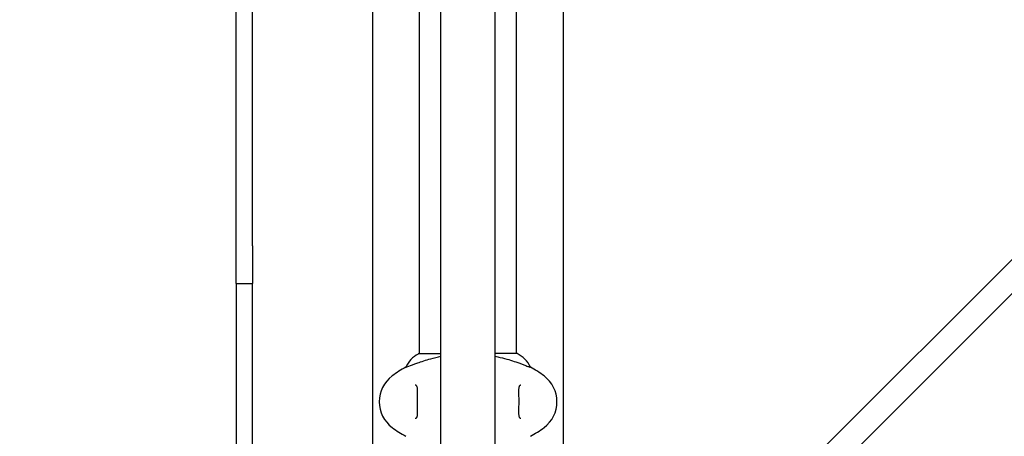
# Model space of a CAD drawing. Units: millimetres. Extents: x 10879 to 26328, y 1472 to 18987.
# Drawn here: x 20007 to 20618, y 12524 to 12783 of the extents above; entities that cross this region are included whole.
import ezdxf

# ---------------------------------------------------------------- set-up
doc = ezdxf.new("R2010")
doc.units = ezdxf.units.MM
doc.header["$LTSCALE"] = 100
doc.layers.add('Widoczne (ISO)', color=7, linetype='Continuous', lineweight=25)
doc.layers.add('Wymiar (ISO)', color=116, linetype='Continuous', lineweight=18)
doc.styles.add('Tekst etykiety (ISO)', font='tahoma.ttf')
doc.dimstyles.new('Domyślne (ISO)', dxfattribs={"dimscale": 100, "dimtxt": 3.5, "dimasz": 2.5, "dimexe": 3.175, "dimexo": 0, "dimgap": 0.762, "dimtad": 1, "dimtoh": 1, "dimdec": 0, "dimrnd": 1e-08, "dimzin": 0, "dimtxsty": 'Tekst etykiety (ISO)', "dimcen": 0.09, "dimdle": 10, "dimclrd": 256, "dimclre": 256, "dimclrt": 256, "dimadec": 0, "dimazin": 0, "dimtfac": 0.714286, "dimtdec": 0, "dimtmove": 0, "dimatfit": 3, "dimfxl": 0, "dimtolj": 1, "dimtzin": 0, "dimlwd": -1, "dimlwe": -1, "dimarcsym": 0})

# ---------------------------------------------------------------- blocks, each defined once
blk = doc.blocks.new('*D5')
at = {"layer": 'Defpoints', "color": 0}
for p in [(24769.64, 18547.44), (24769.64, 9370.08), (12326.04, 9318.9)]:
    blk.add_point(p, dxfattribs=at)
at = {"layer": 'Wymiar (ISO)'}
for p, q in [((12326.04, 9318.9), (12326.04, 18864.94)), ((24769.64, 9370.08), (24769.64, 18864.94)), ((12576.04, 18547.44), (24519.64, 18547.44))]:
    blk.add_line(p, q, dxfattribs=at)
for points in [[(12576.04, 18589.1), (12576.04, 18505.77), (12326.04, 18547.44)], [(24519.64, 18589.1), (24519.64, 18505.77), (24769.64, 18547.44)]]:
    blk.add_solid(points, dxfattribs=at)
at = {"layer": 'Wymiar (ISO)', "insert": (18547.84, 18980.92), "char_height": 350, "attachment_point": 2, "style": 'Tekst etykiety (ISO)'}
blk.add_mtext('\\A1;12444', dxfattribs=at)
blk = doc.blocks.new('*D6')
at = {"layer": 'Defpoints', "color": 0}
for p in [(17575.34, 15751.76), (17815.34, 8339.27), (26010.34, 8339.27)]:
    blk.add_point(p, dxfattribs=at)
at = {"layer": 'Wymiar (ISO)'}
for p, q in [((17575.34, 15751.76), (26327.84, 15751.76)), ((26010.34, 15501.76), (26010.34, 8589.27)), ((17815.34, 8339.27), (26327.84, 8339.27))]:
    blk.add_line(p, q, dxfattribs=at)
for points in [[(25968.67, 15501.76), (26052.01, 15501.76), (26010.34, 15751.76)], [(25968.67, 8589.27), (26052.01, 8589.27), (26010.34, 8339.27)]]:
    blk.add_solid(points, dxfattribs=at)
at = {"layer": 'Wymiar (ISO)', "insert": (25576.85, 12045.52), "char_height": 350, "attachment_point": 2, "rotation": 90, "style": 'Tekst etykiety (ISO)'}
blk.add_mtext('\\A1;7412', dxfattribs=at)

msp = doc.modelspace()

# ---------------------------------------------------------------- linework, layer by layer
at = {"layer": 'Widoczne (ISO)'}
for p, q in [((20268.49, 12389.96), (20268.49, 13178.74)), ((20302.19, 12389.96), (20302.19, 13178.74)), ((20226.19, 12501.37), (20226.19, 13069.37)), ((20344.49, 13069.37), (20344.49, 12501.37)), ((20255.19, 12575.09), (20255.19, 12995.46)), ((20315.49, 12575.27), (20315.49, 12995.64)), ((20141.34, 12642.18), (20141.34, 12928.55)), ((20151.34, 12642.18), (20151.34, 12928.55)), ((20759.37, 12770.01), (20331.85, 12342.48)), ((20342.46, 12331.88), (20769.98, 12759.4)), ((20141.34, 12618.8), (20141.34, 12642.18)), ((20151.34, 12642.18), (20151.34, 12618.8)), ((20141.34, 12618.8), (20141.34, 12612.36)), ((20141.34, 12618.8), (20151.34, 12618.8)), ((20151.34, 12612.36), (20151.34, 12618.8)), ((20141.34, 12612.36), (20141.34, 12366.67)), ((20151.34, 12366.67), (20151.34, 12612.36)), ((20268.49, 12575.09), (20254.64, 12575.09)), ((20315.75, 12575.27), (20302.19, 12575.27)), ((20246.68, 12566.85), (20246.72, 12566.85)), ((20324, 12566.85), (20323.96, 12566.85))]:
    msp.add_line(p, q, dxfattribs=at)
for centre, radius, start, end in [((20261.43, 12560.65), 16, 115.98281, 157.21576), ((20254.64, 12574.59), 0.5, 90, 115.98281), ((20309.25, 12560.65), 16, 22.78424, 66.0245), ((20280.14, 12505.37), 70, 118.55574, 126.8699), ((20290.54, 12505.37), 70, 53.1301, 61.44426), ((20250.14, 12545.37), 20, 126.8699, 233.1301), ((20320.54, 12545.37), 20, 306.8699, 53.1301), ((20280.14, 12585.37), 70, 233.1301, 241.44426), ((20290.54, 12585.37), 70, 298.55574, 306.8699)]:
    msp.add_arc(centre, radius, start, end, dxfattribs=at)
for points, knots in [([(20246.72, 12566.85), (20246.87, 12566.85), (20247.5, 12567.07), (20249.85, 12567.96), (20251.68, 12568.67), (20256.33, 12570.33), (20259.08, 12571.25), (20264.2, 12572.67), (20266.3, 12573.19), (20268.49, 12573.65)], [0.155968, 0.155968, 0.155968, 0.155968, 1.115261, 1.115261, 2.198537, 2.198537, 3.266815, 3.266815, 3.961107, 3.961107, 3.961107, 3.961107]), ([(20302.19, 12573.65), (20303.23, 12573.43), (20304.25, 12573.2), (20309.16, 12572.01), (20312.34, 12571), (20317.57, 12569.21), (20319.71, 12568.39), (20322.15, 12567.46), (20322.84, 12567.2), (20323.66, 12566.91), (20323.88, 12566.85), (20323.96, 12566.85)], [1.760702, 1.760702, 1.760702, 1.760702, 2.108644, 2.108644, 3.44936, 3.44936, 4.840595, 4.840595, 5.656639, 5.656639, 6.296646, 6.296646, 6.296646, 6.296646]), ([(20252.5, 12535.12), (20252.71, 12535.12), (20252.87, 12535.15), (20253.18, 12535.27), (20253.31, 12535.36), (20253.53, 12535.65), (20253.62, 12535.82), (20253.75, 12536.22), (20253.8, 12536.43), (20253.89, 12536.92), (20253.92, 12537.2), (20253.96, 12537.83), (20253.98, 12538.19), (20253.99, 12538.97), (20253.99, 12539.41), (20253.97, 12540.34), (20253.96, 12540.84), (20253.94, 12541.88), (20253.93, 12542.43), (20253.91, 12543.55), (20253.91, 12544.12), (20253.9, 12545.26), (20253.9, 12545.84), (20253.91, 12546.99), (20253.92, 12547.56), (20253.94, 12548.67), (20253.95, 12549.2), (20253.97, 12550.24), (20253.98, 12550.74), (20253.99, 12551.68), (20253.99, 12552.11), (20253.96, 12552.89), (20253.94, 12553.25), (20253.88, 12553.86), (20253.84, 12554.13), (20253.73, 12554.58), (20253.67, 12554.76), (20253.53, 12555.07), (20253.46, 12555.19), (20253.27, 12555.4), (20253.15, 12555.47), (20252.88, 12555.58), (20252.71, 12555.62), (20252.5, 12555.62)], [-3.31875, -3.31875, -3.31875, -3.31875, -3.151981, -3.151981, -2.948701, -2.948701, -2.789465, -2.789465, -2.659795, -2.659795, -2.526472, -2.526472, -2.382711, -2.382711, -2.230174, -2.230174, -2.071143, -2.071143, -1.90807, -1.90807, -1.744779, -1.744779, -1.580097, -1.580097, -1.416431, -1.416431, -1.252912, -1.252912, -1.090636, -1.090636, -0.933327, -0.933327, -0.78264, -0.78264, -0.643375, -0.643375, -0.512662, -0.512662, -0.379123, -0.379123, -0.210279, -0.210279, -0.041435, -0.041435, -0.041435, -0.041435]), ([(20318.17, 12555.62), (20317.97, 12555.62), (20317.81, 12555.58), (20317.5, 12555.46), (20317.37, 12555.37), (20317.15, 12555.08), (20317.06, 12554.91), (20316.93, 12554.51), (20316.88, 12554.3), (20316.79, 12553.81), (20316.76, 12553.53), (20316.72, 12552.9), (20316.7, 12552.55), (20316.69, 12551.76), (20316.69, 12551.32), (20316.7, 12550.39), (20316.71, 12549.89), (20316.73, 12548.85), (20316.75, 12548.3), (20316.76, 12547.18), (20316.77, 12546.61), (20316.78, 12545.47), (20316.77, 12544.89), (20316.77, 12543.74), (20316.76, 12543.17), (20316.74, 12542.06), (20316.73, 12541.53), (20316.71, 12540.49), (20316.7, 12539.99), (20316.69, 12539.05), (20316.69, 12538.62), (20316.72, 12537.84), (20316.74, 12537.48), (20316.8, 12536.87), (20316.84, 12536.6), (20316.94, 12536.15), (20317.01, 12535.97), (20317.14, 12535.67), (20317.22, 12535.54), (20317.41, 12535.33), (20317.52, 12535.26), (20317.8, 12535.15), (20317.97, 12535.12), (20318.17, 12535.12)], [-3.31875, -3.31875, -3.31875, -3.31875, -3.151981, -3.151981, -2.948701, -2.948701, -2.789465, -2.789465, -2.659795, -2.659795, -2.526472, -2.526472, -2.382711, -2.382711, -2.230174, -2.230174, -2.071143, -2.071143, -1.90807, -1.90807, -1.744779, -1.744779, -1.580097, -1.580097, -1.416431, -1.416431, -1.252912, -1.252912, -1.090636, -1.090636, -0.933327, -0.933327, -0.78264, -0.78264, -0.643375, -0.643375, -0.512662, -0.512662, -0.379123, -0.379123, -0.210279, -0.210279, -0.041435, -0.041435, -0.041435, -0.041435])]:
    msp.add_open_spline(points, degree=3, knots=knots, dxfattribs=at)

# ---------------------------------------------------------------- dimensions: what is measured, and where the dimension line sits
at = {"layer": 'Wymiar (ISO)'}
for base, p1, p2, angle, picture, middle in [((24769.64, 18547.44), (12326.04, 9318.9), (24769.64, 9370.08), 180, '*D5', (18547.84, 18547.44)), ((26010.34, 8339.27), (17575.34, 15751.76), (17815.34, 8339.27), 90, '*D6', (26010.34, 12045.52))]:
    dim = msp.add_linear_dim(base=base, p1=p1, p2=p2, angle=angle, dimstyle='Domyślne (ISO)', override={"dimtoh": 0, "dimdec": 0, "dimtp": 0, "dimtm": 0, "dimtdec": 0, "dimtofl": 0, "dimatfit": 1}, dxfattribs=at)
    dim.commit()
    dim.dimension.update_dxf_attribs({"geometry": picture, "text_midpoint": middle, "dimtype": 160})

doc.saveas('drawing.dxf')
